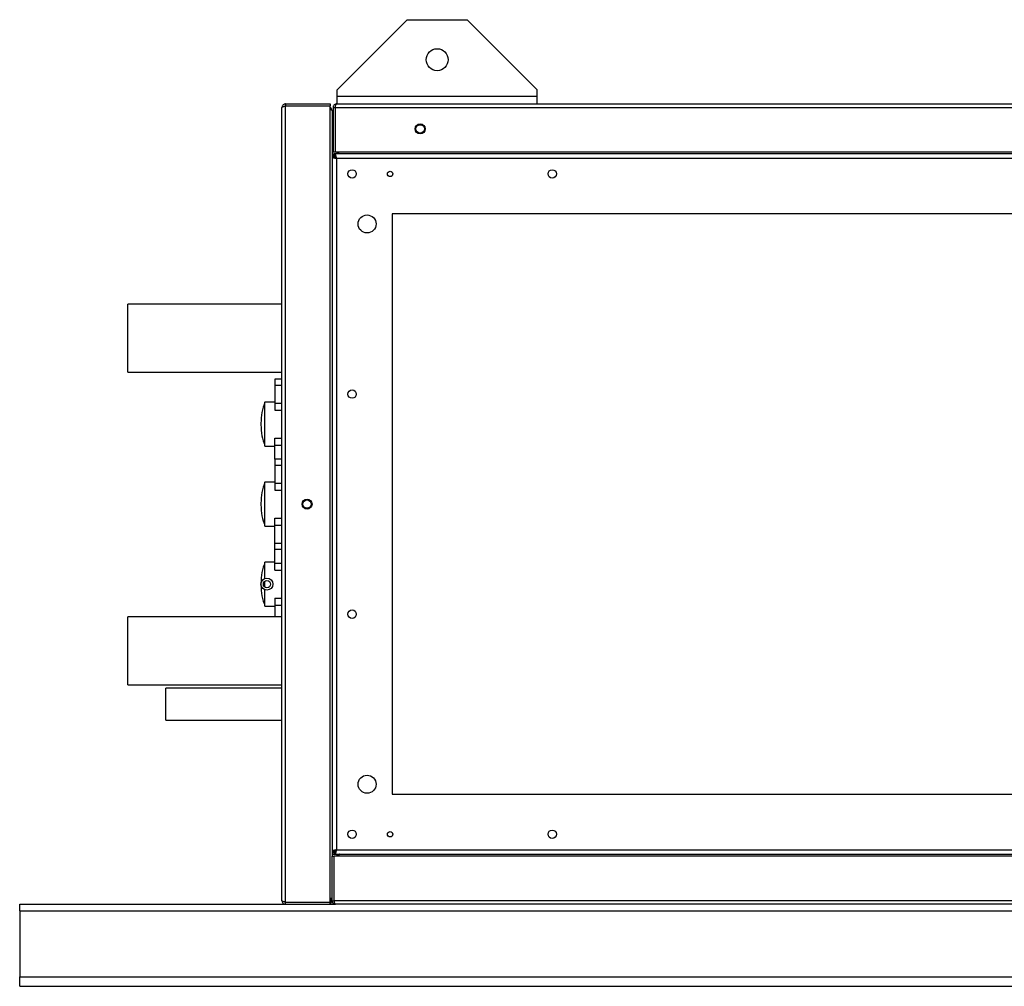
# Model space of a CAD drawing. Units: millimetres. Extents: x 445 to 6601, y 384 to 3648.
# Drawn here: x 5001 to 5492, y 384 to 867 of the extents above; entities that cross this region are included whole.
import ezdxf

# ---------------------------------------------------------------- set-up
doc = ezdxf.new("R2010")
doc.units = ezdxf.units.MM

msp = doc.modelspace()

# ---------------------------------------------------------------- linework, layer by layer
at = {"color": 7, "linetype": 'Continuous', "lineweight": 25}
for p, q in [((5194.14, 867.08), (5159.14, 832.08)), ((5194.14, 867.08), (5224.14, 867.08)), ((5259.14, 832.08), (5224.14, 867.08)), ((5159.14, 828.78), (5159.14, 832.08)), ((5259.14, 828.78), (5259.14, 832.08)), ((5159.14, 828.78), (5259.14, 828.78)), ((5159.14, 824.98), (5159.14, 828.78)), ((5259.14, 824.98), (5259.14, 828.78)), ((5131.64, 426.78), (5131.64, 823.18)), ((5133.44, 824.98), (5133.44, 823.98)), ((5133.44, 824.98), (5155.64, 824.98)), ((5133.44, 823.98), (5155.64, 823.98)), ((5133.44, 823.97), (5155.64, 823.97)), ((5133.44, 425.99), (5133.44, 823.97)), ((5155.64, 824.98), (5155.64, 823.98)), ((5155.64, 425.99), (5155.64, 823.97)), ((5156.14, 822.48), (5155.64, 822.48)), ((5156.14, 822.05), (5156.14, 822.48)), ((5156.64, 821.68), (5156.64, 798.47)), ((5157.14, 823.18), (5158.14, 823.18)), ((5157.14, 823.18), (5157.14, 800.98)), ((5158.14, 823.18), (5158.14, 800.98)), ((5158.14, 823.18), (5158.15, 823.18)), ((5158.15, 823.18), (5158.15, 800.98)), ((5158.15, 823.18), (6443.13, 823.18)), ((5158.94, 824.98), (6442.34, 824.98)), ((5158.14, 802.48), (5158.15, 802.48)), ((5156.64, 798.97), (5157.64, 798.97)), ((5156.64, 798.47), (5158.14, 798.47)), ((5156.64, 798.47), (5156.64, 451.49)), ((5157.14, 800.98), (5158.14, 800.98)), ((5157.14, 799.98), (5157.14, 798.98)), ((5157.14, 799.98), (5157.65, 799.98)), ((5157.14, 798.98), (5157.68, 798.98)), ((5157.14, 798.98), (5157.14, 798.97)), ((5157.65, 799.98), (5157.65, 798.98)), ((5158.15, 799.98), (5157.65, 799.98)), ((5158.15, 800.98), (6443.13, 800.98)), ((5158.15, 799.98), (5158.15, 798.48)), ((6443.13, 799.98), (5158.15, 799.98)), ((5158.23, 798.23), (5158.44, 798.18)), ((5158.44, 798.18), (5158.38, 798.38)), ((5158.9, 797.72), (5158.9, 452.24)), ((6442.38, 797.72), (5158.9, 797.72)), ((5159.14, 800.98), (5159.14, 799.98)), ((6414.64, 769.98), (5186.64, 769.98)), ((5186.64, 769.98), (5186.64, 479.98)), ((5131.64, 724.98), (5054.64, 724.98)), ((5054.64, 695.96), (5054.64, 724.98)), ((5054.64, 690.98), (5054.64, 695.96)), ((5054.64, 690.98), (5131.64, 690.98)), ((5131.64, 687.48), (5128.14, 687.48)), ((5128.14, 687.48), (5128.14, 684.47)), ((5128.14, 684.47), (5131.64, 684.47)), ((5128.14, 684.47), (5128.14, 675.46)), ((5128.14, 675.98), (5123.14, 675.98)), ((5123.14, 653.98), (5123.14, 675.98)), ((5128.14, 675.46), (5128.14, 671.96)), ((5128.14, 675.46), (5131.64, 675.46)), ((5128.14, 671.96), (5131.64, 671.96)), ((5121.13, 665.39), (5121.13, 664.56)), ((5128.14, 657.99), (5131.64, 657.99)), ((5128.14, 654.49), (5128.14, 657.99)), ((5128.14, 654.49), (5131.64, 654.49)), ((5128.14, 647.48), (5128.14, 654.49)), ((5123.14, 653.98), (5128.14, 653.98)), ((5131.64, 647.48), (5128.14, 647.48)), ((5128.14, 647.48), (5128.14, 644.47)), ((5128.14, 644.47), (5131.64, 644.47)), ((5128.14, 644.47), (5128.14, 635.46)), ((5128.14, 635.98), (5123.14, 635.98)), ((5123.14, 613.98), (5123.14, 635.98)), ((5128.14, 635.46), (5131.64, 635.46)), ((5128.14, 635.46), (5128.14, 631.96)), ((5128.14, 631.96), (5131.64, 631.96)), ((5121.13, 625.39), (5121.13, 624.56)), ((5128.14, 617.99), (5131.64, 617.99)), ((5128.14, 614.49), (5128.14, 617.99)), ((5123.14, 613.98), (5128.14, 613.98)), ((5128.14, 614.49), (5131.64, 614.49)), ((5128.14, 605.48), (5128.14, 614.49)), ((5128.14, 605.48), (5131.64, 605.48)), ((5128.14, 602.48), (5128.14, 605.48)), ((5128.14, 602.48), (5131.64, 602.48)), ((5128.14, 595.46), (5128.14, 602.48)), ((5128.14, 595.98), (5123.14, 595.98)), ((5123.14, 587.81), (5123.14, 595.98)), ((5128.14, 595.46), (5131.64, 595.46)), ((5128.14, 591.96), (5128.14, 595.46)), ((5128.14, 591.96), (5131.64, 591.96)), ((5121.13, 585.39), (5121.13, 584.87)), ((5123.14, 583.48), (5123.14, 586.47)), ((5121.13, 584.87), (5121.13, 584.56)), ((5123.14, 573.98), (5123.14, 582.15)), ((5128.14, 577.99), (5131.64, 577.99)), ((5128.14, 577.99), (5128.14, 574.49)), ((5123.14, 573.98), (5128.14, 573.98)), ((5128.14, 574.49), (5131.64, 574.49)), ((5128.14, 574.49), (5128.14, 568.71)), ((5131.64, 568.71), (5054.64, 568.71)), ((5054.64, 539.69), (5054.64, 568.71)), ((5054.64, 534.71), (5054.64, 539.69)), ((5054.64, 534.71), (5131.64, 534.71)), ((5131.64, 532.98), (5073.64, 532.98)), ((5073.64, 516.98), (5073.64, 532.98)), ((5073.64, 516.98), (5131.64, 516.98)), ((5186.64, 479.98), (6414.64, 479.98)), ((5156.64, 451.49), (5158.14, 451.49)), ((5156.64, 451.49), (5156.64, 448.98)), ((5156.64, 450.99), (5157.64, 450.99)), ((5156.64, 450.98), (5157.65, 450.98)), ((5156.64, 449.98), (5157.65, 449.98)), ((5156.64, 426.78), (5156.64, 448.98)), ((5156.64, 448.98), (5157.64, 448.98)), ((5157.64, 426.78), (5157.64, 448.98)), ((5157.65, 449.98), (5157.65, 450.98)), ((5157.65, 449.98), (5158.15, 449.98)), ((5157.65, 426.78), (5157.65, 448.98)), ((6443.63, 448.98), (5157.65, 448.98)), ((5158.15, 449.98), (5158.15, 451.48)), ((5158.15, 449.98), (6443.13, 449.98)), ((5158.44, 451.78), (5158.24, 451.72)), ((5158.38, 451.57), (5158.44, 451.78)), ((5158.9, 452.24), (6442.38, 452.24)), ((5156.14, 425.48), (5156.14, 427.9)), ((5000.64, 421.74), (5000.64, 424.98)), ((5000.64, 424.98), (5133.44, 424.98)), ((5133.14, 426.07), (5133.14, 426.04)), ((5133.44, 425.99), (5155.64, 425.99)), ((5133.44, 424.98), (5133.44, 425.98)), ((5133.44, 425.98), (5155.64, 425.98)), ((5133.44, 424.98), (5155.64, 424.98)), ((5155.64, 424.98), (5155.64, 425.98)), ((5155.64, 425.48), (5156.14, 425.48)), ((5155.64, 424.98), (5158.44, 424.98)), ((5156.64, 426.78), (5157.64, 426.78)), ((6443.63, 426.78), (5157.65, 426.78)), ((6442.84, 424.98), (5158.44, 424.98)), ((5000.64, 421.74), (6600.64, 421.74)), ((5000.64, 421.74), (5000.64, 388.73)), ((5000.64, 383.98), (5000.64, 388.73)), ((5000.64, 388.73), (6600.64, 388.73)), ((5000.64, 383.98), (6600.64, 383.98))]:
    msp.add_line(p, q, dxfattribs=at)
at = {"color": 8, "linetype": 'Continuous', "lineweight": 25}
for p, q in [((5158.58, 798.18), (5158.44, 798.18)), ((5158.44, 798.18), (5158.44, 798.03)), ((5157.73, 451.21), (5158.04, 451.21)), ((5158.44, 451.92), (5158.44, 451.78)), ((5158.44, 451.78), (5158.58, 451.78))]:
    msp.add_line(p, q, dxfattribs=at)
at = {"color": 7, "linetype": 'Continuous', "lineweight": 25}
for centre, radius in [((5209.14, 847.08), 5.5), ((5200.64, 812.48), 2.5), ((5200.64, 812.48), 2.1), ((5166.64, 789.98), 2.1), ((5266.64, 789.98), 2.1), ((5185.64, 789.98), 1.35), ((5174.14, 764.98), 4.5), ((5166.64, 679.98), 2.1), ((5144.14, 624.98), 2.5), ((5144.14, 624.98), 2.1), ((5124.14, 584.98), 3), ((5124.14, 584.98), 1.8), ((5166.64, 569.98), 2.1), ((5174.14, 484.98), 4.5), ((5166.64, 459.98), 2.1), ((5185.64, 459.98), 1.35), ((5266.64, 459.98), 2.1)]:
    msp.add_circle(centre, radius, dxfattribs=at)
for centre, start, end in [((5150.11, 665.39), 158.5719, 180), ((5150.11, 664.56), 180, 201.4281), ((5150.11, 625.39), 158.5719, 180), ((5150.11, 624.56), 180, 201.4281), ((5150.11, 585.39), 158.5719, 180), ((5150.11, 584.56), 180, 201.4281)]:
    msp.add_arc(centre, 28.98, start, end, dxfattribs=at)
for points, knots in [([(5133.44, 824.98), (5133.23, 824.96), (5132.81, 824.91), (5132.25, 824.58), (5131.84, 824.09), (5131.66, 823.59), (5131.64, 823.28), (5131.64, 823.18)], [0, 0, 0, 0, 0.222947, 0.445916, 0.668886, 0.891856, 1, 1, 1, 1]), ([(5131.64, 823.18), (5131.66, 823.24), (5131.7, 823.35), (5132.03, 823.53), (5132.52, 823.71), (5133.02, 823.85), (5133.33, 823.94), (5133.44, 823.97)], [0, 0, 0, 0, 0.222947, 0.445916, 0.668886, 0.891856, 1, 1, 1, 1]), ([(5133.44, 823.98), (5133.32, 823.97), (5133.17, 823.96), (5133.05, 823.87), (5133.03, 823.85)], [0, 0, 0, 0, 0.795388, 1, 1, 1, 1]), ([(5156.64, 821.68), (5156.62, 821.89), (5156.57, 822.31), (5156.23, 822.85), (5155.9, 823.19), (5155.67, 823.26), (5155.64, 823.27)], [0, 0, 0, 0, 0.316532, 0.633096, 0.949661, 1, 1, 1, 1]), ([(5155.64, 822.23), (5155.76, 822.19), (5156.08, 822.09), (5156.43, 821.94), (5156.62, 821.79), (5156.63, 821.71), (5156.64, 821.68)], [0, 0, 0, 0, 0.210938, 0.528466, 0.845993, 1, 1, 1, 1]), ([(5158.94, 824.98), (5158.73, 824.96), (5158.31, 824.91), (5157.75, 824.58), (5157.34, 824.09), (5157.16, 823.59), (5157.14, 823.28), (5157.14, 823.18)], [0, 0, 0, 0, 0.2229469, 0.4459165, 0.6688862, 0.8918557, 1, 1, 1, 1]), ([(5158.26, 823.57), (5158.23, 823.53), (5158.15, 823.41), (5158.14, 823.27), (5158.14, 823.18)], [0, 0, 0, 0, 0.356701, 1, 1, 1, 1]), ([(5158.15, 823.18), (5158.21, 823.39), (5158.32, 823.81), (5158.5, 824.36), (5158.67, 824.77), (5158.82, 824.96), (5158.91, 824.97), (5158.94, 824.98)], [0, 0, 0, 0, 0.222947, 0.445916, 0.668886, 0.891856, 1, 1, 1, 1]), ([(5156.64, 798.97), (5156.66, 798.91), (5156.7, 798.79), (5157.01, 798.62), (5157.32, 798.52), (5157.46, 798.47)], [0, 0, 0, 0, 0.3523943, 0.7048245, 1, 1, 1, 1]), ([(5156.64, 798.47), (5156.66, 798.41), (5156.71, 798.31), (5157.1, 798.14), (5157.69, 797.98), (5158.33, 797.84), (5158.74, 797.75), (5158.9, 797.72)], [0, 0, 0, 0, 0.2121772, 0.4316202, 0.6510654, 0.8705105, 1, 1, 1, 1]), ([(5157.64, 798.97), (5157.65, 798.89), (5157.68, 798.75), (5157.84, 798.59), (5157.97, 798.49), (5158.01, 798.47)], [0, 0, 0, 0, 0.435233, 0.836814, 1, 1, 1, 1]), ([(5158.15, 799.15), (5158.13, 799.21), (5158.05, 799.46), (5157.91, 799.76), (5157.76, 799.96), (5157.67, 799.97), (5157.65, 799.98)], [0, 0, 0, 0, 0.124744, 0.476957, 0.82917, 1, 1, 1, 1]), ([(5158.15, 798.6), (5158.1, 798.66), (5157.99, 798.81), (5157.83, 798.95), (5157.7, 798.97), (5157.65, 798.98)], [0, 0, 0, 0, 0.256755, 0.657918, 1, 1, 1, 1]), ([(5158.14, 798.47), (5158.15, 798.4), (5158.18, 798.27), (5158.37, 798.07), (5158.62, 797.89), (5158.81, 797.77), (5158.9, 797.72)], [0, 0, 0, 0, 0.2754042, 0.5294148, 0.7833678, 1, 1, 1, 1]), ([(5158.9, 797.72), (5158.84, 797.97), (5158.74, 798.48), (5158.57, 799.16), (5158.41, 799.68), (5158.27, 799.94), (5158.18, 799.97), (5158.15, 799.98)], [0, 0, 0, 0, 0.2121772, 0.4316202, 0.6510654, 0.8705105, 1, 1, 1, 1]), ([(5158.9, 797.72), (5158.83, 797.83), (5158.69, 798.04), (5158.5, 798.29), (5158.32, 798.45), (5158.2, 798.47), (5158.15, 798.48)], [0, 0, 0, 0, 0.275404, 0.529415, 0.783368, 1, 1, 1, 1]), ([(5158.17, 798.35), (5158.17, 798.35), (5158.25, 798.29), (5158.34, 798.23), (5158.44, 798.18)], [0, 0, 0, 0, 0.005613, 1, 1, 1, 1]), ([(5158.44, 798.18), (5158.36, 798.3), (5158.29, 798.43), (5158.21, 798.53), (5158.2, 798.53)], [0, 0, 0, 0, 0.931867, 1, 1, 1, 1]), ([(5158.85, 800.98), (5158.91, 800.84), (5158.97, 800.68), (5159.11, 800.57), (5159.14, 800.55)], [0, 0, 0, 0, 0.808408, 1, 1, 1, 1]), ([(5160.2, 800.18), (5160.16, 800.25), (5160.07, 800.41), (5159.96, 800.72), (5159.89, 800.95), (5159.88, 800.98)], [0, 0, 0, 0, 0.371882, 0.913822, 1, 1, 1, 1]), ([(5158.9, 452.24), (5158.65, 452.18), (5158.13, 452.08), (5157.45, 451.91), (5156.93, 451.75), (5156.67, 451.61), (5156.65, 451.52), (5156.64, 451.49)], [0, 0, 0, 0, 0.212177, 0.43162, 0.651065, 0.87051, 1, 1, 1, 1]), ([(5157.47, 451.49), (5157.4, 451.47), (5157.15, 451.39), (5156.85, 451.25), (5156.66, 451.1), (5156.64, 451.02), (5156.64, 450.99)], [0, 0, 0, 0, 0.124744, 0.4769573, 0.8291703, 1, 1, 1, 1]), ([(5158.01, 451.49), (5157.95, 451.44), (5157.8, 451.33), (5157.67, 451.17), (5157.65, 451.04), (5157.64, 450.99)], [0, 0, 0, 0, 0.256755, 0.657918, 1, 1, 1, 1]), ([(5157.65, 450.98), (5157.72, 450.99), (5157.86, 451.02), (5158.03, 451.18), (5158.12, 451.31), (5158.15, 451.35)], [0, 0, 0, 0, 0.435233, 0.836814, 1, 1, 1, 1]), ([(5157.65, 449.98), (5157.71, 450), (5157.82, 450.04), (5157.99, 450.35), (5158.1, 450.66), (5158.15, 450.8)], [0, 0, 0, 0, 0.352394, 0.704825, 1, 1, 1, 1]), ([(5158.44, 451.78), (5158.32, 451.7), (5158.19, 451.63), (5158.09, 451.55), (5158.08, 451.55)], [0, 0, 0, 0, 0.942625, 1, 1, 1, 1]), ([(5158.9, 452.24), (5158.79, 452.17), (5158.58, 452.04), (5158.32, 451.84), (5158.16, 451.66), (5158.14, 451.54), (5158.14, 451.49)], [0, 0, 0, 0, 0.275404, 0.529415, 0.783368, 1, 1, 1, 1]), ([(5158.15, 449.98), (5158.2, 450), (5158.31, 450.05), (5158.47, 450.44), (5158.63, 451.04), (5158.78, 451.67), (5158.86, 452.08), (5158.9, 452.24)], [0, 0, 0, 0, 0.2121772, 0.4316202, 0.6510654, 0.8705105, 1, 1, 1, 1]), ([(5158.15, 451.48), (5158.22, 451.49), (5158.35, 451.52), (5158.54, 451.71), (5158.72, 451.96), (5158.84, 452.15), (5158.9, 452.24)], [0, 0, 0, 0, 0.275404, 0.529415, 0.783368, 1, 1, 1, 1]), ([(5158.23, 451.46), (5158.24, 451.48), (5158.31, 451.57), (5158.38, 451.68), (5158.44, 451.78)], [0, 0, 0, 0, 0.173953, 1, 1, 1, 1]), ([(5160.44, 449.98), (5160.23, 449.96), (5159.8, 449.91), (5159.26, 449.57), (5158.93, 449.24), (5158.85, 449.01), (5158.84, 448.98)], [0, 0, 0, 0, 0.316532, 0.633096, 0.949661, 1, 1, 1, 1]), ([(5159.88, 448.98), (5159.92, 449.1), (5160.02, 449.42), (5160.17, 449.77), (5160.32, 449.96), (5160.41, 449.97), (5160.44, 449.98)], [0, 0, 0, 0, 0.210938, 0.528466, 0.845993, 1, 1, 1, 1]), ([(5156.64, 428.28), (5156.62, 428.22), (5156.57, 428.1), (5156.23, 427.92), (5155.9, 427.8), (5155.67, 427.73), (5155.64, 427.72)], [0, 0, 0, 0, 0.316532, 0.633096, 0.949661, 1, 1, 1, 1]), ([(5156.14, 427.07), (5156.23, 427.17), (5156.47, 427.42), (5156.61, 427.87), (5156.63, 428.18), (5156.64, 428.28)], [0, 0, 0, 0, 0.305418, 0.773144, 1, 1, 1, 1]), ([(5133.44, 425.99), (5133.23, 426.05), (5132.81, 426.16), (5132.25, 426.34), (5131.84, 426.52), (5131.66, 426.66), (5131.64, 426.75), (5131.64, 426.78)], [0, 0, 0, 0, 0.222947, 0.445916, 0.668886, 0.891856, 1, 1, 1, 1]), ([(5131.64, 426.78), (5131.66, 426.57), (5131.7, 426.15), (5132.03, 425.59), (5132.52, 425.18), (5133.02, 425), (5133.33, 424.98), (5133.44, 424.98)], [0, 0, 0, 0, 0.2229469, 0.4459165, 0.6688862, 0.8918557, 1, 1, 1, 1]), ([(5133.04, 426.1), (5133.08, 426.07), (5133.2, 425.99), (5133.34, 425.98), (5133.44, 425.98)], [0, 0, 0, 0, 0.356701, 1, 1, 1, 1]), ([(5156.64, 426.78), (5156.64, 426.66), (5156.65, 426.54), (5156.69, 426.31), (5156.73, 426.2), (5156.82, 425.98), (5156.87, 425.88), (5157, 425.68), (5157.08, 425.59), (5157.25, 425.42), (5157.34, 425.35), (5157.53, 425.22), (5157.64, 425.16), (5157.96, 425.02), (5158.2, 424.98), (5158.44, 424.98)], [0, 0, 0, 0, 0.125, 0.125, 0.25, 0.25, 0.375, 0.375, 0.5, 0.5, 0.625, 0.625, 0.75, 0.75, 1, 1, 1, 1]), ([(5157.64, 426.78), (5157.64, 426.66), (5157.65, 426.51), (5157.74, 426.39), (5157.76, 426.37)], [0, 0, 0, 0, 0.7953876, 1, 1, 1, 1]), ([(5158.44, 424.98), (5158.4, 424.98), (5158.37, 424.99), (5158.3, 425.03), (5158.27, 425.07), (5158.21, 425.16), (5158.17, 425.21), (5158.11, 425.34), (5158.07, 425.42), (5158.01, 425.59), (5157.98, 425.68), (5157.91, 425.87), (5157.88, 425.98), (5157.78, 426.3), (5157.71, 426.54), (5157.65, 426.78)], [0, 0, 0, 0, 0.125, 0.125, 0.25, 0.25, 0.375, 0.375, 0.5, 0.5, 0.625, 0.625, 0.75, 0.75, 1, 1, 1, 1])]:
    msp.add_open_spline(points, degree=3, knots=knots, dxfattribs=at)

doc.saveas('drawing.dxf')
